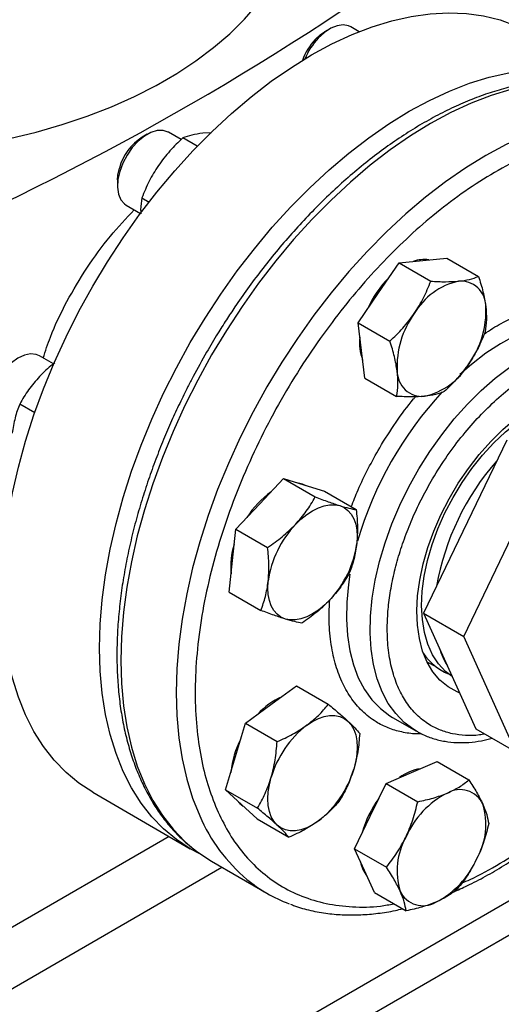
# Model space of a CAD drawing. Extents: x 0.4 to 10.6, y 0.4 to 8.1.
# Drawn here: x 3.4 to 3.5, y 5 to 5.2 of the extents above; entities that cross this region are included whole.
import ezdxf

# ---------------------------------------------------------------- set-up
doc = ezdxf.new("R2010")
doc.units = 0
doc.linetypes.add('SLD-SOLID', pattern=[0])
doc.layers.get('0').update_dxf_attribs({"linetype": 'CONTINUOUS'})

msp = doc.modelspace()

# ---------------------------------------------------------------- linework, layer by layer
at = {"color": 7, "linetype": 'SLD-SOLID'}
for p, q in [((3.442633313149155, 5.233451070955308), (3.441358371168027, 5.232714823332981)), ((3.449924635204765, 5.23276543396604), (3.447842420347655, 5.233967471016971)), ((3.405905880884667, 5.206105943528984), (3.402742745335318, 5.207931982813284)), ((3.397533638136821, 5.207415582751622), (3.396258696155693, 5.206679335129295)), ((3.409897439616809, 5.204457390228074), (3.40632000068431, 5.206522601764522)), ((3.41339301686503, 5.207768852790442), (3.41122650083143, 5.207675535241234)), ((3.390169139632152, 5.196130770876055), (3.390169139632151, 5.1946585149144)), ((3.396198589905925, 5.191711247083536), (3.397989329636891, 5.190677475041277)), ((3.392326925203693, 5.189889298180353), (3.395846558044988, 5.18785745739002)), ((3.459780870717749, 5.175660298416846), (3.46567418696372, 5.176243555085604)), ((3.46567418696372, 5.176243555085604), (3.471567503209685, 5.176826811754367)), ((3.471567503209685, 5.176826811754367), (3.479419521875644, 5.172293937863433)), ((3.454720165328561, 5.168254621076338), (3.459780870717749, 5.175660298416846)), ((3.459780870717749, 5.175660298416846), (3.467632889383703, 5.171127424525899)), ((3.449659459939366, 5.160848943735842), (3.454720165328561, 5.168254621076338)), ((3.449659459939366, 5.160848943735842), (3.457511478605338, 5.156316069844903)), ((3.450492070796167, 5.154026523064102), (3.449659459939366, 5.160848943735842)), ((3.374320205018184, 5.150694500313624), (3.370852459304792, 5.152696387302601)), ((3.451324681652949, 5.147204102392371), (3.450492070796167, 5.154026523064102)), ((3.451324681652949, 5.147204102392371), (3.459176700318907, 5.142671228501434)), ((3.369692190356808, 5.138620847972935), (3.365973525589005, 5.140767587448733)), ((3.486415610766883, 5.131864579225168), (3.46587081025084, 5.089086107841517)), ((3.475770305187452, 5.083371251058757), (3.496315105703494, 5.126149722442409)), ((3.425327711868407, 5.116126305536754), (3.431221028114375, 5.122347326972454)), ((3.431221028114375, 5.122347326972454), (3.439073046780336, 5.11781445308151)), ((3.431221028114375, 5.122347326972454), (3.436281733503531, 5.120784615703282)), ((3.436281733503531, 5.120784615703282), (3.441342438892738, 5.119221904434095)), ((3.441342438892738, 5.119221904434095), (3.449194457558672, 5.114689030543168)), ((3.419434395622432, 5.109905284101061), (3.425327711868407, 5.116126305536754)), ((3.418601784765641, 5.10212155139617), (3.419434395622432, 5.109905284101061)), ((3.419434395622432, 5.109905284101061), (3.427286414288395, 5.105372410210109)), ((3.417769173908839, 5.094337818691286), (3.418601784765641, 5.10212155139617)), ((3.417769173908839, 5.094337818691286), (3.425621192574816, 5.089804944800354)), ((3.46587081025084, 5.089086107841517), (3.475770305187452, 5.083371251058757)), ((3.46587081025084, 5.089086107841517), (3.478785811767207, 5.0605367608076)), ((3.488685306703819, 5.054821904024841), (3.475770305187452, 5.083371251058757)), ((3.428113682093884, 5.06651720070347), (3.434437989433672, 5.071129613904251)), ((3.434437989433672, 5.071129613904251), (3.442290008099613, 5.066596740013328)), ((3.421789374754142, 5.06190478750268), (3.428113682093884, 5.06651720070347)), ((3.419348283237708, 5.05369019128526), (3.421789374754142, 5.06190478750268)), ((3.421789374754142, 5.06190478750268), (3.42964139342011, 5.057371913611735)), ((3.458167873790515, 5.063378721081378), (3.464060430300419, 5.05997702061544)), ((3.4642129319145, 5.059889951366518), (3.464060430300422, 5.059977020615439)), ((3.478785811767207, 5.0605367608076), (3.488685306703819, 5.054821904024841)), ((3.416907191721265, 5.04547559506785), (3.419348283237708, 5.05369019128526)), ((3.462888216738238, 5.049766386996772), (3.469212524078006, 5.052455863625386)), ((3.469212524078006, 5.052455863625386), (3.477064542743982, 5.047922989734452)), ((3.456563909398468, 5.047076910368166), (3.462888216738238, 5.049766386996772)), ((3.416907191721265, 5.04547559506785), (3.424759210387241, 5.040942721176903)), ((3.4207904075446, 5.041873412051213), (3.416907191721265, 5.04547559506785)), ((3.452680693575118, 5.038991261795171), (3.456563909398468, 5.047076910368166)), ((3.456563909398468, 5.047076910368166), (3.464415928064416, 5.042544036477251)), ((3.384040128605366, 5.044857607486169), (3.408167131637978, 5.030929385105992)), ((3.424673623367922, 5.038271229034576), (3.4207904075446, 5.041873412051213)), ((3.424673623367922, 5.038271229034576), (3.432525642033902, 5.033738355143654)), ((3.448797477751807, 5.030905613222169), (3.452680693575118, 5.038991261795171)), ((3.448797477751807, 5.030905613222169), (3.456649496417783, 5.026372739331229)), ((3.451238569268244, 5.025509441277772), (3.448797477751807, 5.030905613222169)), ((3.413437626763985, 5.02781102733314), (3.427108357867004, 5.019919082252142)), ((3.453679660784669, 5.020113269333385), (3.451238569268244, 5.025509441277772)), ((3.453679660784669, 5.020113269333385), (3.461531679450654, 5.015580395442456))]:
    msp.add_line(p, q, dxfattribs=at)
at = {"color": 8, "linetype": 'SLD-SOLID'}
for p, q in [((3.364656726034494, 4.947506008007756), (3.520679435250175, 5.037576000844266)), ((3.402980835741434, 5.033923369998306), (3.28254004447505, 4.964394381166363)), ((3.52853107154339, 5.033536743635359), (3.372113023882172, 4.943238526772126)), ((3.295145120028896, 4.956563144382807), (3.41600053631361, 5.026331491142956))]:
    msp.add_line(p, q, dxfattribs=at)
at = {"color": 7, "linetype": 'SLD-SOLID', "flags": 128}
for points in [[(3.332682394818104, 5.202241434229127), (3.335643245258284, 5.20241106342546), (3.342748724253156, 5.203006930320951), (3.349773472050548, 5.203864382945321), (3.356688622454958, 5.204979897841812), (3.363465759630077, 5.206348891120441), (3.370077034865563, 5.207965737294173), (3.376495281013358, 5.209823792395271), (3.382694124123332, 5.211915421276772), (3.388648091819498, 5.21423202898695), (3.394332717971471, 5.216764096087811), (3.399724643231043, 5.219501217772513), (3.404801711020758, 5.222432146620941), (3.409543058580042, 5.225544838817776), (3.413929202694757, 5.22882650364311), (3.417942119757912, 5.232263656032261), (3.421565319832524, 5.235842171988795), (3.424783914412314, 5.239547346623057), (3.427584677601767, 5.243363954577719), (3.429956100464176, 5.247276312592033), (3.43188843831433, 5.251268343947722), (3.433373750761519, 5.255323644531657), (3.434405934338297, 5.259425550243878), (3.434980747580946, 5.26355720547396), (3.435110216340412, 5.266665259405914)], [(3.361612751011334, 5.094427419210211), (3.361776665074988, 5.100304009023737), (3.362267705360765, 5.10634468552706), (3.363083769158777, 5.112523581616015), (3.364221361958554, 5.118814238308946), (3.365675612413083, 5.125189718048135), (3.367440293198656, 5.131622720050557), (3.369507847681231, 5.138085697214025), (3.371869422275096, 5.144550974078111), (3.374514904355286, 5.150990865334716), (3.377432965561391, 5.157377794380809), (3.380611110307337, 5.163684411405676), (3.384035729289405, 5.169883710507005), (3.387692157763357, 5.175949145334312), (3.39156473834112, 5.181854742764484), (3.395636888038135, 5.187575214122681), (3.399891169284227, 5.193086063472323), (3.404309364593975, 5.198363692510457), (3.408872554576766, 5.203385501619302), (3.413561198952542, 5.208129986641294), (3.418355220226271, 5.212576830963182), (3.423234089662867, 5.216706992514887), (3.428176915194387, 5.220502785310571), (3.433162530883066, 5.223947955182742), (3.438169587557121, 5.227027749385095), (3.443176644231176, 5.229728979766038), (3.448162259919855, 5.232040079242378), (3.453105085451375, 5.233951151331351), (3.457983954887971, 5.23545401252888), (3.462777976161701, 5.236542227352595), (3.467466620537476, 5.23721113589955), (3.472029810520268, 5.237457873800659), (3.476448005830015, 5.237281384486348), (3.480702287076108, 5.236682423710956), (3.484774436773122, 5.235663556316477), (3.488647017350886, 5.234229145249514), (3.492299046508876, 5.232387872962302)], [(3.439028609848477, 5.230834515076843), (3.440389095179929, 5.232065452896038), (3.441358371168027, 5.232714823332981)], [(3.447842420347653, 5.233967471016965), (3.447326506609515, 5.234211399463174), (3.445996227895654, 5.234454896172635), (3.444508759002452, 5.234253773483334), (3.442933652322152, 5.233617435668693), (3.441344558092521, 5.232575637177683), (3.439815780593583, 5.231177091349871)], [(3.385739754043946, 5.080499196830034), (3.3859036681076, 5.086375786643559), (3.386394708393378, 5.092416463146883), (3.387210772191389, 5.098595359235838), (3.388348364991167, 5.104886015928769), (3.389802615445695, 5.111261495667957), (3.391567296231268, 5.11769449767038), (3.393634850713843, 5.124157474833848), (3.395996425307709, 5.130622751697934), (3.398641907387898, 5.137062642954539), (3.401559968594003, 5.143449572000632), (3.404738113339949, 5.149756189025498), (3.408162732322017, 5.155955488126827), (3.411819160795968, 5.162020922954134), (3.415691741373733, 5.167926520384307), (3.419763891070747, 5.173646991742503), (3.42401817231684, 5.179157841092146), (3.428436367626587, 5.184435470130279), (3.432999557609378, 5.189457279239125), (3.437688201985154, 5.194201764261117), (3.442482223258883, 5.198648608583005), (3.447361092695479, 5.202778770134709), (3.452303918226999, 5.206574562930393), (3.457289533915678, 5.210019732802564), (3.462296590589734, 5.213099527004918), (3.467303647263789, 5.21580075738586), (3.472289262952468, 5.2181118568622), (3.477232088483987, 5.220022928951174), (3.482110957920584, 5.221525790148704), (3.486904979194313, 5.222614004972416), (3.491593623570088, 5.223282913519373), (3.49615681355288, 5.223529651420482), (3.500575008862627, 5.223353162106171), (3.50482929010872, 5.222754201330778), (3.508901439805734, 5.221735333936299), (3.512774020383498, 5.220300922869336), (3.51643044885745, 5.218457110498294), (3.518693070912583, 5.217036423396596)], [(3.402742745335322, 5.207931982813277), (3.402672165392145, 5.20797163820179), (3.40141736147055, 5.208380041523452), (3.399981014938911, 5.208345666177593), (3.398430287764666, 5.207870119517177), (3.39683769022697, 5.206975637575516), (3.395277690416643, 5.205704045334056), (3.393823232190999, 5.204114801032731), (3.392542324400156, 5.202282215968757), (3.391494860868786, 5.200291979782952), (3.390729819827445, 5.198237153707375)], [(3.390169139632152, 5.196130770876055), (3.390246921311387, 5.197296100501929), (3.390632754872036, 5.199089875721194)], [(3.390729819827445, 5.198237153707375), (3.390282973744944, 5.196213819125545), (3.390175216647466, 5.194316584913734), (3.390411587137126, 5.192634163635063), (3.390981032792534, 5.191245223438642), (3.391856926967738, 5.190214709624364), (3.392326925203692, 5.18988929818035)], [(3.370852459304799, 5.152696387302599), (3.370022268591327, 5.153042604049346), (3.36864652089112, 5.153175202842427), (3.367130404332912, 5.152863584812815), (3.36554481084192, 5.152122320873236), (3.363963881007525, 5.150986071701648), (3.362461537351703, 5.149507967046465), (3.361108027794068, 5.147757121438569), (3.359966640937215, 5.145815402472659), (3.359090746762011, 5.143773602769516), (3.358521301106603, 5.141727194613961), (3.358284930616943, 5.139771865776927), (3.358392687714421, 5.137999045261644), (3.358839533796923, 5.13649162818506)], [(3.482442823924536, 5.131552983355914), (3.485411842596429, 5.13447763841753), (3.48847548143245, 5.137085629193584), (3.491599028180419, 5.139347406106482), (3.494747091807576, 5.141237342320043), (3.497884003495122, 5.142734024101784), (3.500974220780191, 5.143820493449077), (3.503982730266155, 5.144484440230084), (3.506875444338399, 5.144718341662477), (3.509619587390614, 5.144519547549566), (3.512184067185515, 5.143890310308085), (3.513481848945364, 5.143374774902663)], [(3.465526032171434, 5.094528186602474), (3.466018308690449, 5.09828157071566), (3.466838089804629, 5.102140427943228), (3.467975424481753, 5.106057916985782), (3.469416507019516, 5.10998648483312), (3.471143844628051, 5.113878443993352), (3.473136469768705, 5.117686551354461), (3.475370194671549, 5.12136458165168), (3.47781790494215, 5.124867888579596), (3.480449888693577, 5.128153946737807), (3.483234197208467, 5.131182867831686), (3.486137032753176, 5.133917884862237), (3.489123158836474, 5.136325798427663), (3.492156327932824, 5.138377379719126), (3.495199721478237, 5.140047725318892), (3.498216396797761, 5.14131655949409), (3.501169735539513, 5.142168480316642), (3.504023888171868, 5.142593146621806), (3.506744209148206, 5.142585403535904), (3.50929767745692, 5.142145345049508), (3.510058815872828, 5.141919094943903)], [(3.474789986423716, 5.069369760499723), (3.474135920219753, 5.069642559903272), (3.471894689526871, 5.070902590509458), (3.469901233743575, 5.07256628752618), (3.468178139520434, 5.07461480060146), (3.466744930203511, 5.07702491926361), (3.465617844627048, 5.079769335905152), (3.464809653120986, 5.082816955188928), (3.464329512818025, 5.086133246370683), (3.464182863899654, 5.089680634546204), (3.464371367956714, 5.093418926390001), (3.464892889162917, 5.097305765561735), (3.465741518474608, 5.10129711262049), (3.466907640582589, 5.10534774400923), (3.468378042857419, 5.109411764455769), (3.470136065053782, 5.113443126984548), (3.472161788077721, 5.117396154647262), (3.474432259677938, 5.121226058060947), (3.476921754503969, 5.124889442889573), (3.479602065584682, 5.128344801519218), (3.482442823924536, 5.131552983355914)], [(3.436842629444917, 5.120611414866438), (3.43591344872168, 5.120997221982412), (3.434901555694881, 5.121210805186607)], [(3.434166546633221, 5.111023754837849), (3.435535067698547, 5.11235023077725), (3.436952516858718, 5.113494090097839), (3.438394641165613, 5.114435761049504), (3.439836765472507, 5.115159131381181), (3.441254214632678, 5.115651824025937), (3.442622735698004, 5.115905408876023), (3.443918912893631, 5.115915547024346), (3.44512056826836, 5.115682065004381)], [(3.44512056826836, 5.115682065004381), (3.446207141165597, 5.115208957758215), (3.447160040021799, 5.114504320282003), (3.447962960473345, 5.113580209118328), (3.448602164328695, 5.11245243606541), (3.449066714632666, 5.111140297632863), (3.449348662800757, 5.109666244873061), (3.449443184621642, 5.108055499237411), (3.449348662800781, 5.106335621030309)], [(3.431668714062862, 5.087672556723211), (3.430582141165626, 5.088145663969377), (3.429629242309423, 5.088850301445588), (3.428826321857878, 5.089774412609263), (3.428187118002528, 5.09090218566218), (3.427722567698558, 5.092214324094726), (3.427440619530467, 5.093688376854525), (3.427346097709581, 5.095299122490174), (3.427440619530459, 5.097019000697265)], [(3.384040128605366, 5.044857607486169), (3.384035729289404, 5.044860147570001), (3.380611110307336, 5.047105465757484), (3.37743296556139, 5.049742674964223), (3.374514904355285, 5.05276048225552), (3.371869422275096, 5.056145964917254), (3.369507847681231, 5.059884625792916), (3.367440293198656, 5.063960455362668), (3.365675612413083, 5.068356000298561), (3.364221361958554, 5.073052438202361), (3.363083769158777, 5.078029658205955), (3.362267705360765, 5.083266347089171), (3.361776665074988, 5.088740080546258), (3.361612751011334, 5.094427419210211)], [(3.472948520086979, 5.073440426804503), (3.471243311904378, 5.074739612894184), (3.469501312034724, 5.076617026161339), (3.468044537817837, 5.078862890766197), (3.466890672519312, 5.081449944954784), (3.466053722500806, 5.084346785393767), (3.465543847201781, 5.08751824836438), (3.46536723581767, 5.090925836602338), (3.465526032171434, 5.094528186602474)], [(3.442622735698003, 5.09233086688973), (3.441254214632677, 5.091004390950331), (3.439836765472507, 5.089860531629741), (3.438394641165612, 5.088918860678078), (3.436952516858718, 5.088195490346401), (3.435535067698547, 5.087702797701644), (3.434166546633221, 5.087449212851559), (3.432870369437594, 5.087439074703235), (3.431668714062862, 5.087672556723211)], [(3.410533310666952, 5.029677922632931), (3.408162732322016, 5.030931925189823), (3.404738113339949, 5.033177243377307), (3.401559968594002, 5.035814452584045), (3.398641907387897, 5.038832259875343), (3.395996425307708, 5.042217742537076), (3.393634850713843, 5.045956403412738), (3.391567296231268, 5.050032232982492), (3.389802615445695, 5.054427777918383), (3.388348364991166, 5.059124215822184), (3.387210772191389, 5.064101435825778), (3.386394708393378, 5.069338124708993), (3.3859036681076, 5.074811858166081), (3.385739754043946, 5.080499196830034)], [(3.468791894104298, 5.075971359134544), (3.466937794686342, 5.076897047738428), (3.466751656656184, 5.077011390245117)], [(3.436952516858717, 5.061414650004572), (3.438394641165612, 5.062356320956237), (3.439836765472507, 5.063079691287912), (3.441254214632679, 5.063572383932669), (3.442622735698006, 5.063825968782755), (3.443918912893634, 5.063836106931077), (3.445120568268379, 5.063602624911105), (3.446207141165616, 5.063129517664938), (3.447160040021842, 5.062424880188718)], [(3.447160040021842, 5.062424880188718), (3.447962960473386, 5.061500769025042), (3.448602164328736, 5.060372995972124), (3.449066714632705, 5.059060857539578), (3.449348662800794, 5.057586804779778), (3.449443184621677, 5.055976059144127), (3.449348662800792, 5.054256180937037), (3.4490667146327, 5.05245659775147), (3.448602164328722, 5.050608100954674)], [(3.429629242309429, 5.036770861352315), (3.428826321857884, 5.037694972515991), (3.428187118002534, 5.038822745568908), (3.427722567698565, 5.040134884001453), (3.427440619530474, 5.041608936761254), (3.42734609770959, 5.043219682396904), (3.427440619530474, 5.044939560603994), (3.427722567698563, 5.046739143789561), (3.428187118002532, 5.048587640586358)], [(3.419730908180219, 5.042856234224925), (3.420422122762717, 5.042086018330343), (3.421221263272796, 5.041473737848864)], [(3.439836765472529, 5.037781091536476), (3.438394641165636, 5.036839420584812), (3.436952516858742, 5.036116050253135), (3.435535067698571, 5.035623357608379), (3.434166546633245, 5.035369772758292), (3.432870369437617, 5.03535963460997), (3.431668714062873, 5.03559311662994), (3.430582141165636, 5.036066223876106), (3.429629242309429, 5.036770861352315)], [(3.408638109194609, 5.031122982754483), (3.410006530273034, 5.030060247942811), (3.41343322478177, 5.027813568956417), (3.413437626763986, 5.02781102733314)]]:
    msp.add_lwpolyline(points, dxfattribs=at)
at = {"color": 8, "linetype": 'SLD-SOLID', "flags": 128}
for points in [[(3.5162132143124, 5.21806040064175), (3.514232986027964, 5.218732616133131), (3.510158368361422, 5.219752101023005), (3.505901508763043, 5.22035142480493), (3.501480635759152, 5.220528021082462), (3.496914680206658, 5.220281133643231), (3.492223194228214, 5.219611819697151), (3.487426267487029, 5.218522945349299), (3.482544441159846, 5.217019173326796), (3.477598619976472, 5.215106943012307), (3.472609982702509, 5.212794442869608), (3.467599891448633, 5.210091575379335), (3.462589800194757, 5.207009914635028), (3.457601162920793, 5.203562656781105), (3.452655341737419, 5.199764563504925), (3.447773515410237, 5.195631898824992), (3.442976588669052, 5.191182359445923), (3.438285102690607, 5.186434998978447), (3.433719147138113, 5.18141014634891), (3.429298274134222, 5.176129318747705), (3.425041414535844, 5.170615129489344), (3.420966796869301, 5.164891191178788), (3.417091869272991, 5.158982014598638), (3.41343322478177, 5.152912903750202), (3.410006530273033, 5.146709847497879), (3.406826459378745, 5.140399408280853), (3.403906629650686, 5.134008608368648), (3.401259544248014, 5.127564814147622), (3.39889653839681, 5.121095618933897), (3.396827730850906, 5.114628724814549), (3.39506198056182, 5.108191824023012), (3.393606848743374, 5.101812480356686), (3.39246856649341, 5.095518011144524), (3.391652008111277, 5.089335370270038), (3.391160670225324, 5.083291032750629), (3.390996656819813, 5.077410881367499), (3.391160670225324, 5.071720095831607), (3.391652008111277, 5.066243044960283), (3.392468566493411, 5.06100318232621), (3.393606848743374, 5.056022945825626), (3.395061980561821, 5.051323661595807), (3.396827730850907, 5.04692545269327), (3.398896538396812, 5.042847152923764), (3.401259544248015, 5.039106226193012), (3.403906629650688, 5.035718691723593), (3.406826459378746, 5.032699055458169), (3.408638109194609, 5.031122982754483)], [(3.529835453896436, 5.210186405048267), (3.527903717130993, 5.210840671052142), (3.52382909946445, 5.211860155942015), (3.519572239866071, 5.21245947972394), (3.51515136686218, 5.212636076001472), (3.510585411309684, 5.21238918856224), (3.505893925331239, 5.211719874616163), (3.501096998590054, 5.210631000268308), (3.496215172262871, 5.209127228245806), (3.491269351079496, 5.207214997931317), (3.486280713805531, 5.204902497788619), (3.481270622551656, 5.202199630298344), (3.476260531297779, 5.199117969554038), (3.471271894023815, 5.195670711700114), (3.46632607284044, 5.191872618423933), (3.461444246513258, 5.187739953744), (3.456647319772072, 5.18329041436493), (3.451955833793627, 5.178543053897452), (3.447389878241132, 5.173518201267917), (3.442969005237241, 5.16823737366671), (3.438712145638861, 5.162723184408349), (3.434637527972319, 5.156999246097792), (3.430762600376008, 5.15109006951764), (3.427103955884786, 5.145020958669203), (3.423677261376049, 5.138817902416879), (3.420497190481761, 5.132507463199854), (3.417577360753702, 5.126116663287649), (3.41493027535103, 5.119672869066622), (3.412567269499825, 5.113203673852897), (3.41049846195392, 5.106736779733548), (3.408732711664834, 5.100299878942009), (3.407277579846388, 5.093920535275681), (3.406139297596425, 5.087626066063518), (3.40532273921429, 5.081443425189033), (3.404831401328338, 5.075399087669623), (3.404667387922827, 5.069518936286491), (3.404831401328338, 5.063828150750599), (3.405322739214291, 5.058351099879275), (3.406139297596425, 5.053111237245202), (3.407277579846389, 5.048131000744617), (3.408732711664835, 5.043431716514796), (3.410498461953921, 5.039033507612261)], [(3.51281918120624, 5.159216974418463), (3.511356100409314, 5.159919782536766), (3.508531673104572, 5.160872708385927), (3.505512871771497, 5.161401466675759), (3.502325451758664, 5.161501546226964), (3.49899660700977, 5.161172093196098), (3.495554738054494, 5.160415918360262), (3.492029209705194, 5.159239473136533), (3.488450100526681, 5.157652794540759), (3.484847946216506, 5.155669419555269), (3.481253479085161, 5.153306269636124), (3.477697365858836, 5.150583506345208), (3.47482870564224, 5.148096354689534)], [(3.464060430300422, 5.059977020615439), (3.463428430840454, 5.060358980357639), (3.461063178728138, 5.062132301757874), (3.458958810259076, 5.06429485182427), (3.457133279163064, 5.066828180442158), (3.455602160227752, 5.069710674144994), (3.454378516420037, 5.072917740512844), (3.453472787437442, 5.076422017986237), (3.452892700640295, 5.080193609305346), (3.452643205124617, 5.084200336582859), (3.452726429498179, 5.088408015834378), (3.453141663719968, 5.092780748624115), (3.453885365158013, 5.09728122833769), (3.454951188813865, 5.10187105846901), (3.456330041455892, 5.106511080205725), (3.458010159199522, 5.111161706518401), (3.459977207872558, 5.115783259903105), (3.462214405309285, 5.120336310895871), (3.464702664529984, 5.12478201447099), (3.467420756584323, 5.12908244145307), (3.470345491669264, 5.133200902115388), (3.473451916976296, 5.137102259203699), (3.476713529579993, 5.140753227714908), (3.480102502551634, 5.144122658872972), (3.483589922368742, 5.14718180587928), (3.487146035595067, 5.149904569170196), (3.490740502726414, 5.152267719089342), (3.49434265703659, 5.154251094074831), (3.497921766215104, 5.155837772670607), (3.501447294564404, 5.157014217894336), (3.504889163519681, 5.157770392730172), (3.508218008268576, 5.158099845761037), (3.511405428281409, 5.157999766209832), (3.514424229614485, 5.157471007920001), (3.517248656919228, 5.156518082070839), (3.51922261371777, 5.155531078431897)], [(3.447639044223364, 5.098769375906262), (3.44724910721007, 5.096182449090056), (3.446833872988281, 5.091809716300321), (3.446750648614719, 5.087602037048803), (3.447000144130397, 5.083595309771289), (3.447580230927543, 5.079823718452182), (3.448485959910138, 5.076319440978789), (3.449709603717853, 5.07311237461094), (3.451240722653166, 5.070229880908105), (3.453066253749177, 5.067696552290219), (3.455170622218239, 5.065534002223822), (3.457535874330555, 5.063760680823588), (3.458167873790522, 5.063378721081389)]]:
    msp.add_lwpolyline(points, dxfattribs=at)
at = {"color": 7, "linetype": 'SLD-SOLID'}
for centre, radius, start, end in [((3.059306517605658, 5.8196682454057), 0.698272493883494, 293.632176206545, 306.3624472607563), ((3.449612691195445, 5.220912440617954), 0.01450759592513479, 136.8490560674344, 160.7864139563281), ((3.452673177771532, 5.219141219759053), 0.01761178205469787, 136.8901845363647, 157.0144307466243), ((3.403216592851766, 5.195641622364453), 0.01304773656663772, 122.2263007366487, 164.6758365358313), ((3.465966823720084, 5.168751031995883), 0.00773206385304365, 81.12662245166433, 110.1775980467831), ((3.475864806951086, 5.153689484510342), 0.02610099789799506, 135.2929795457337, 156.0131463450826), ((3.478190556889794, 5.154594287658148), 0.01695046015179377, 102.5304146599471, 149.6772616637347), ((3.47503687595471, 5.164960813247704), 0.006202353244126452, 359.4552153044529, 94.84500566678317), ((3.459220233527649, 5.163702764554308), 0.02205134024196703, 323.7826892826373, 3.117084275200114), ((3.481349620864405, 5.15012304819468), 0.02205134024175377, 143.7826892823884, 183.1170842753074), ((3.461944408385586, 5.155872624635567), 0.01193244250315046, 173.2312453301834, 200.6847375682706), ((3.462379297502551, 5.159231525090735), 0.01695046015171146, 282.5304146597563, 329.677261663792), ((3.465532978437561, 5.14886499950125), 0.006202353244128714, 179.4552153044113, 274.8450056667819), ((3.531616206473636, 5.084746166660203), 0.06351942950732006, 138.6275396984506, 170.0242176736696), ((3.441396648030995, 5.10053496731954), 0.02280345682715654, 125.5976625539368, 147.501400216364), ((3.452440184072685, 5.093630177782527), 0.02522820540681414, 136.4134413701485, 172.2803089141725), ((3.435623192129051, 5.100692049661493), 0.01746750916973435, 161.7547196357115, 186.0340755297718), ((3.424349098258666, 5.109724443945023), 0.02522820540670161, 316.4134413699979, 352.2803089141934), ((3.47716807367097, 5.086787553578727), 0.01367374769145557, 214.0942750083943, 247.55593676378), ((3.488121941113069, 5.086184561935461), 0.01923064923472751, 197.1007134272508, 211.5808690803051), ((3.437859804310643, 5.052493512801846), 0.01746394126616828, 113.963252883064, 138.2444234405465), ((3.452386256580161, 5.04145948586483), 0.02522714604614101, 127.7191134876177, 163.5870124032893), ((3.440887889114421, 5.04756863319639), 0.02280631668011662, 152.4985727760381, 174.4012007815531), ((3.424403025751252, 5.057736255676129), 0.02522714604596817, 307.719113487444, 343.587012403349), ((3.467013652990572, 5.038927885083582), 0.01192930311165709, 99.31041516282662, 126.7658280345558), ((3.474878207353798, 5.03932224119982), 0.006201807912791267, 25.1417988492957, 120.5375394016423), ((3.475867715606061, 5.027961429844756), 0.02610209397072937, 143.9869736604868, 164.7067766237951), ((3.481695958775866, 5.02499758889461), 0.02204859177226803, 116.8806505938855, 156.2184121762237), ((3.464320137195998, 5.036869021207048), 0.01695383956206373, 330.3242202143538, 17.46457495110652), ((3.476249717196457, 5.025495010353954), 0.016953839562174, 150.324220214552, 197.4645749510215), ((3.458873895616325, 5.037366442666491), 0.02204859177243548, 296.8806505941492, 336.2184121761409), ((3.457875789062971, 5.029002253664864), 0.007734068827295879, 189.8149470439637, 218.8666354636009), ((3.445273806053494, 5.051385912408096), 0.03633308669701535, 230.4911747859561, 249.5431954100826), ((3.465691647038555, 5.023041790361201), 0.006201807912813368, 205.1417988494998, 300.5375394015554)]:
    msp.add_arc(centre, radius, start, end, dxfattribs=at)
at = {"color": 8, "linetype": 'SLD-SOLID'}
for centre, radius, start, end in [((3.538266018140156, 5.080851805400967), 0.09250137114363555, 137.1141575722691, 163.6207623800862), ((3.449597315747013, 5.055934530696349), 0.04259536300141709, 203.3770856546733, 229.896776590129)]:
    msp.add_arc(centre, radius, start, end, dxfattribs=at)
at = {"color": 7, "linetype": 'SLD-SOLID'}
for points, knots in [([(3.515859506313967, 5.218184315444342), (3.515563363400288, 5.21830651760011), (3.513989735236598, 5.218955868792039), (3.510926439928762, 5.219750936320801), (3.506817971022093, 5.220508668113812), (3.502664750076551, 5.220840833816832), (3.498541255125501, 5.220825728985819), (3.494313861416368, 5.220465101498231), (3.490000007746722, 5.21976330795586), (3.485615585436382, 5.218723087416439), (3.481176825128197, 5.217349641392577), (3.476699616438017, 5.215649311590474), (3.472199624887823, 5.213629724362332), (3.467692409839886, 5.211299662488087), (3.463193314576421, 5.208668972842755), (3.458717563087305, 5.20574855583547), (3.454280252963293, 5.202550336732219), (3.44989668439127, 5.19908754862094), (3.445582534544501, 5.19537503213182), (3.441354190325142, 5.191429800967606), (3.437229426921475, 5.187272164616229), (3.433228918066952, 5.182928196586253), (3.429380157851794, 5.178435896719718), (3.42572937795814, 5.173864060271985), (3.422337949767287, 5.169316780234718), (3.419477629402656, 5.165224614593257), (3.417033536293315, 5.1615282629585), (3.414682414038122, 5.157815461878071), (3.413103451244623, 5.155130762740044), (3.412208795717239, 5.153609586349384)], [0, 0, 0, 0, 0.009872111193562716, 0.05245788938950619, 0.09593697942525957, 0.1352958319125408, 0.174791858675634, 0.2144039837617488, 0.2541073972287053, 0.2938748798624262, 0.3336805489223474, 0.3735018567328621, 0.4133201452683959, 0.4531200082877747, 0.4928853236266058, 0.5326063371837549, 0.572272460622251, 0.6118708048430433, 0.6513836917744884, 0.6907846293646258, 0.7300309917493432, 0.7690491299919603, 0.8077002246434947, 0.8456892525185464, 0.8822637515439898, 0.9165919226746446, 0.9409668554044619, 0.9665512516642225, 1, 1, 1, 1]), ([(3.552222200811884, 5.18478920351246), (3.551300708977454, 5.186646618123399), (3.549457691903485, 5.190361514678635), (3.545932939018871, 5.195191149423403), (3.541812232474103, 5.199447638348813), (3.536999394942835, 5.202994012464097), (3.531561008966364, 5.20571808594126), (3.525544229745637, 5.207526089355182), (3.519023532589101, 5.208353768566302), (3.512091172030166, 5.208163906428749), (3.504854961444747, 5.206951506667707), (3.497432248836645, 5.204743909463742), (3.489943806025333, 5.201599119096382), (3.482507487610034, 5.197601526028052), (3.475232459395992, 5.192856368265407), (3.468251928857155, 5.187510063306146), (3.461569704236817, 5.181639062813616), (3.455175564335667, 5.175275804208974), (3.449017897179445, 5.168389315927123), (3.44305993276455, 5.160917281933726), (3.43731765558709, 5.152833264575174), (3.431839480217814, 5.14411606097837), (3.426762034172388, 5.134904046129817), (3.422188360933617, 5.125315991460664), (3.418211810783709, 5.115490455704053), (3.414910608247522, 5.10557949636204), (3.412342990288071, 5.095741121847201), (3.410544021588223, 5.0861311513857), (3.409523534392737, 5.076894565636897), (3.409268520252394, 5.068160503274521), (3.40973822922831, 5.060029496124675), (3.410887517481739, 5.052636456940607), (3.412598445958063, 5.045892147080563), (3.414221531846634, 5.041945086740565), (3.41503308949935, 5.039971520802241)], [0, 0, 0, 0, 0.02912374416192744, 0.05824854409217203, 0.0887342931044715, 0.1199938771889359, 0.1519013647111144, 0.1843126601871576, 0.217068748651262, 0.2499999955569056, 0.2829312424625487, 0.3156873309266522, 0.3480986264026941, 0.3800061139248708, 0.4112656980093331, 0.4417514470216305, 0.470874664080199, 0.4999999955442656, 0.5291232126152879, 0.55824854409165, 0.5887342931039474, 0.6199938771884098, 0.6519013647105866, 0.6843126601866281, 0.7170687486507312, 0.7499999955563748, 0.7829312424620185, 0.8156873309261227, 0.8480986264021656, 0.880006113924344, 0.9112656980088084, 0.9417514470211081, 0.9708751956612252, 1, 1, 1, 1]), ([(3.40632000068431, 5.206522601764522), (3.40522230674012, 5.205479110744333), (3.403006792962763, 5.203372996609319), (3.401189420167501, 5.20092281888887), (3.400272479196262, 5.199686601231956)], [0, 0, 0, 0, 0.4954579634789066, 1, 1, 1, 1]), ([(3.41122650083143, 5.207675535241234), (3.410288733002942, 5.207549097501577), (3.408392378132588, 5.20729341500095), (3.407015830662241, 5.206781413187962), (3.40632000068431, 5.206522601764522)], [0, 0, 0, 0, 0.4945107285287144, 1, 1, 1, 1]), ([(3.400272479196263, 5.199686601231956), (3.399474225037834, 5.198416987254819), (3.397859994825263, 5.195849572831031), (3.396756430056773, 5.193100748361863), (3.396198589905925, 5.191711247083536)], [0, 0, 0, 0, 0.4945107285268097, 0.9999999999999999, 0.9999999999999999, 0.9999999999999999, 0.9999999999999999]), ([(3.396198589905925, 5.191711247083536), (3.396037658364146, 5.190777299381939), (3.395826253749548, 5.189550437004763), (3.395916402311562, 5.188103839886795), (3.395937925375018, 5.187758463312057)], [0, 0, 0, 0, 0.7612489542198128, 1, 1, 1, 1]), ([(3.371789810446514, 5.152155266006576), (3.372346793012368, 5.153879635318289), (3.373858657269452, 5.158560234834695), (3.377506668090504, 5.166080963000452), (3.382507345108208, 5.174477431229948), (3.388129130459274, 5.182181419206105), (3.392290919725009, 5.186636362149837), (3.394277730314835, 5.188763122361017)], [0, 0, 0, 0, 0.1303690168078108, 0.353871501238798, 0.571509029693257, 0.7954412530062979, 1, 1, 1, 1]), ([(3.47451302172853, 5.171141004386708), (3.475450789557009, 5.171267442126362), (3.477347144427346, 5.171523124626983), (3.478723691897706, 5.172035126439986), (3.479419521875644, 5.172293937863433)], [0, 0, 0, 0, 0.4945107285285454, 0.9999999999999999, 0.9999999999999999, 0.9999999999999999, 0.9999999999999999]), ([(3.479419521875644, 5.172293937863433), (3.479830554680031, 5.171026723216261), (3.480660156451903, 5.168469059921722), (3.481044853167132, 5.16609809290892), (3.481238948831277, 5.164901840383751)], [0, 0, 0, 0, 0.4954579634765033, 1, 1, 1, 1]), ([(3.46355900009337, 5.163152070377437), (3.464357254251798, 5.164421684354591), (3.46597148446436, 5.166989098778397), (3.467075049232855, 5.169737923247574), (3.467632889383703, 5.171127424525899)], [0, 0, 0, 0, 0.4945107285295062, 1, 1, 1, 1]), ([(3.467632889383703, 5.171127424525899), (3.468865802991387, 5.171062924435979), (3.471354235307687, 5.17093274166635), (3.473453735583626, 5.171071164332718), (3.47451302172853, 5.171141004386708)], [0, 0, 0, 0, 0.4954579634766701, 1, 1, 1, 1]), ([(3.481238948831277, 5.164901840383751), (3.481328736386451, 5.163787370421341), (3.481510304854019, 5.161533688351137), (3.48122763179026, 5.159617638940611), (3.481084743589195, 5.158649096519981)], [0, 0, 0, 0, 0.4945107285289955, 1, 1, 1, 1]), ([(3.457511478605338, 5.156316069844903), (3.458609172549529, 5.157359560865077), (3.460824686326897, 5.159465675000068), (3.462642059122138, 5.161915852720519), (3.46355900009337, 5.163152070377437)], [0, 0, 0, 0, 0.4954579634775226, 1, 1, 1, 1]), ([(3.481084743589195, 5.158649096519981), (3.480538675926805, 5.157287158425659), (3.479436528615341, 5.154538311510849), (3.477824294289184, 5.151969709872918), (3.477010854298912, 5.150673742371501)], [0, 0, 0, 0, 0.4954579634771109, 1, 1, 1, 1]), ([(3.459330905560992, 5.148923972365208), (3.459141665776051, 5.150095854877802), (3.458758984928046, 5.152465636653978), (3.457930346460573, 5.155023232555784), (3.457511478605338, 5.156316069844903)], [0, 0, 0, 0, 0.4945107285303274, 0.9999999999999999, 0.9999999999999999, 0.9999999999999999, 0.9999999999999999]), ([(3.412208795717239, 5.153609586349384), (3.411073540886943, 5.151595925387965), (3.409482446081342, 5.148773717183733), (3.407290507641951, 5.144536743254361), (3.405497434141861, 5.140906857480664), (3.403481715682094, 5.136541675731058), (3.401502267389175, 5.131929341524741), (3.399585981792669, 5.127076902283094), (3.397781098187303, 5.12205969177861), (3.396119388529969, 5.116926218501189), (3.394625359985372, 5.111717770531206), (3.393317871937092, 5.10646921532747), (3.392211645169066, 5.101210982531778), (3.391318254020065, 5.0959701814646), (3.390646811917025, 5.090771348539659), (3.390204468138166, 5.085636943180465), (3.389996782306133, 5.080587688840511), (3.390028021423674, 5.075642819416544), (3.390301404389303, 5.070820304027383), (3.39081929528319, 5.066137105084157), (3.391583363666489, 5.061609239379393), (3.392594748108605, 5.05725192222918), (3.393854195273013, 5.053079616869425), (3.395362275413953, 5.049106436285502), (3.397119112899958, 5.045345752925741), (3.399125947698189, 5.041812478970685), (3.401379847805478, 5.03851537274818), (3.403894244362048, 5.035486943161557), (3.406223363101876, 5.033083598877854), (3.407800369074772, 5.031821863622692), (3.408373359588513, 5.031363423804146)], [0, 0, 0, 0, 0.04366528971363472, 0.06119825592840768, 0.0902993757290937, 0.1204503518547354, 0.1527334921312928, 0.1863596744606245, 0.2210107072569354, 0.2564331081528446, 0.2924477382981894, 0.3289231330682911, 0.3657615321282852, 0.4028893347186282, 0.4402507218496831, 0.4778033090505758, 0.5155151443494707, 0.5533626135463993, 0.5913289719398116, 0.6294025615035376, 0.6675745664904374, 0.7058427892765369, 0.7442095595216383, 0.7826824063535129, 0.8212753241461729, 0.8600109154267673, 0.8989234180091578, 0.9380622874420128, 0.9774955058202234, 1, 1, 1, 1]), ([(3.374631219188315, 5.150921899076769), (3.374472142130537, 5.150807120833429), (3.373082467067547, 5.149804434055264), (3.371914391177631, 5.148613177920348), (3.370880025736135, 5.147558285692399)], [0, 0, 0, 0, 0.1144706860007517, 1, 1, 1, 1]), ([(3.477010854298912, 5.150673742371501), (3.476113147910694, 5.149461540944549), (3.474297805317647, 5.147010226226757), (3.47208292901798, 5.144902948248817), (3.470963332810864, 5.143837741838963)], [0, 0, 0, 0, 0.4945107285298823, 1, 1, 1, 1]), ([(3.370880025736135, 5.147558285692399), (3.369942257907649, 5.146487174643331), (3.3680459030373, 5.144321173003176), (3.366669355566942, 5.141960753954178), (3.365973525589005, 5.140767587448733)], [0, 0, 0, 0, 0.4945107285287136, 1, 1, 1, 1]), ([(3.459176700318907, 5.142671228501434), (3.459317293796305, 5.143619996074469), (3.45960105849031, 5.145534926589216), (3.459421500244173, 5.147787469684538), (3.459330905560992, 5.148923972365208)], [0, 0, 0, 0, 0.4954579634768324, 1, 1, 1, 1]), ([(3.466056832663742, 5.142684808362243), (3.465019612605493, 5.142615783172776), (3.462922145354709, 5.142476200378138), (3.460434286353137, 5.142605745056397), (3.459176700318907, 5.142671228501434)], [0, 0, 0, 0, 0.4945107285281651, 1, 1, 1, 1]), ([(3.470963332810864, 5.143837741838963), (3.470282045484966, 5.14358379485475), (3.468906979634538, 5.14307124484459), (3.467012617827684, 5.142814398260735), (3.466056832663742, 5.142684808362243)], [0, 0, 0, 0, 0.4954579634765429, 1, 1, 1, 1]), ([(3.365973525589005, 5.140767587448733), (3.365562492784609, 5.139662698575346), (3.364732891012726, 5.137432663022725), (3.364348194297505, 5.134854382471717), (3.364154098633364, 5.13355353155179)], [0, 0, 0, 0, 0.495457963478907, 1, 1, 1, 1]), ([(3.434166546633221, 5.111023754837849), (3.4351043144617, 5.112094865886912), (3.437000669332038, 5.114260867527061), (3.438377216802397, 5.116621286576063), (3.439073046780336, 5.11781445308151)], [0, 0, 0, 0, 0.4945107285285459, 1, 1, 1, 1]), ([(3.439073046780336, 5.11781445308151), (3.440170740724513, 5.11740143836427), (3.442386254501856, 5.116567836428917), (3.444203627297117, 5.115979104839481), (3.44512056826836, 5.115682065004381)], [0, 0, 0, 0, 0.4954579634765048, 1, 1, 1, 1]), ([(3.44512056826836, 5.115682065004381), (3.445918822426797, 5.115448920761166), (3.447533052639377, 5.114977456281698), (3.44863661740784, 5.11478587355574), (3.449194457558672, 5.114689030543168)], [0, 0, 0, 0, 0.4945107285289947, 1, 1, 1, 1]), ([(3.449194457558672, 5.114689030543168), (3.449335051036071, 5.113265694595648), (3.449618815730075, 5.110392926263231), (3.449439257483953, 5.107696221794741), (3.449348662800781, 5.106335621030309)], [0, 0, 0, 0, 0.4954579634771096, 1, 1, 1, 1]), ([(3.427286414288395, 5.105372410210109), (3.428519327896077, 5.106223507903317), (3.431007760212375, 5.107941307910479), (3.433107260488316, 5.109990068830774), (3.434166546633221, 5.111023754837849)], [0, 0, 0, 0, 0.4954579634766711, 1, 1, 1, 1]), ([(3.449348662800781, 5.106335621030309), (3.449159423015823, 5.105060072013138), (3.448776742167784, 5.102480655746552), (3.447948103700344, 5.100249427217181), (3.447529235845125, 5.099121565133386)], [0, 0, 0, 0, 0.4945107285298819, 0.9999999999999999, 0.9999999999999999, 0.9999999999999999, 0.9999999999999999]), ([(3.427440619530459, 5.097019000697265), (3.427530407085624, 5.098351962264636), (3.427711975553172, 5.10104747823723), (3.427429302489444, 5.103920253257841), (3.427286414288395, 5.105372410210109)], [0, 0, 0, 0, 0.4945107285295056, 0.9999999999999999, 0.9999999999999999, 0.9999999999999999, 0.9999999999999999]), ([(3.447529235845125, 5.099121565133386), (3.446847948519226, 5.097952020366042), (3.445472882668798, 5.095591487579089), (3.443578520861945, 5.093424302741307), (3.442622735698003, 5.09233086688973)], [0, 0, 0, 0, 0.4954579634765422, 1, 1, 1, 1]), ([(3.425621192574816, 5.089804944800354), (3.426032225379218, 5.090909833673722), (3.426861827151116, 5.093139869226313), (3.427246523866324, 5.09571814977733), (3.427440619530459, 5.097019000697265)], [0, 0, 0, 0, 0.4954579634775247, 0.9999999999999999, 0.9999999999999999, 0.9999999999999999, 0.9999999999999999]), ([(3.442622735698003, 5.09233086688973), (3.441585515639753, 5.091317168390853), (3.439488048388966, 5.089267266456684), (3.437000189387397, 5.087548393898946), (3.435742603353169, 5.086679522261982)], [0, 0, 0, 0, 0.494510728528164, 1, 1, 1, 1]), ([(3.431668714062862, 5.087672556723211), (3.430771007674657, 5.087963113516614), (3.428955665081642, 5.088550677702058), (3.426740788781946, 5.089383806919294), (3.425621192574816, 5.089804944800354)], [0, 0, 0, 0, 0.494510728530325, 1, 1, 1, 1]), ([(3.435742603353169, 5.086679522261982), (3.435196535690778, 5.08677408990509), (3.43409438837931, 5.086964959060656), (3.432482154053139, 5.08743526673261), (3.431668714062862, 5.087672556723211)], [0, 0, 0, 0, 0.4954579634768322, 1, 1, 1, 1]), ([(3.436952516858717, 5.061414650004572), (3.437962502276932, 5.062216219962857), (3.440004895616343, 5.063837155388605), (3.441522749331127, 5.065670170526618), (3.442290008099613, 5.066596740013328)], [0, 0, 0, 0, 0.494510728528995, 0.9999999999999999, 0.9999999999999999, 0.9999999999999999, 0.9999999999999999]), ([(3.442290008099613, 5.066596740013328), (3.443196472561779, 5.065852506118284), (3.445026021239945, 5.064350393023116), (3.446444405525723, 5.063070593065617), (3.447160040021842, 5.062424880188718)], [0, 0, 0, 0, 0.4954579634771089, 1, 1, 1, 1]), ([(3.447160040021842, 5.062424880188718), (3.447760992055925, 5.061849998642745), (3.448976237751138, 5.060687472709928), (3.449693746680388, 5.05982722165771), (3.450056439746308, 5.059392373980043)], [0, 0, 0, 0, 0.4945107285298816, 0.9999999999999999, 0.9999999999999999, 0.9999999999999999, 0.9999999999999999]), ([(3.42964139342011, 5.057371913611735), (3.430944301876162, 5.057961766255762), (3.433574007223738, 5.059152286314995), (3.435819547429969, 5.060655975567045), (3.436952516858717, 5.061414650004572)], [0, 0, 0, 0, 0.4954579634765054, 0.9999999999999999, 0.9999999999999999, 0.9999999999999999, 0.9999999999999999]), ([(3.464254133779749, 5.059924018907179), (3.464624229515495, 5.059702295958027), (3.46584051907982, 5.058973621501176), (3.468149886948324, 5.058117073407168), (3.471054838157822, 5.057402512318894), (3.474050415638705, 5.057096101365448), (3.477057126004137, 5.057149527750807), (3.479986894872397, 5.057495956925149), (3.481929980609746, 5.057984260390167), (3.482819937837303, 5.058207909398331)], [0, 0, 0, 0, 0.0712641580478717, 0.2342038650333589, 0.4030473384735102, 0.556951029153767, 0.7120494325585588, 0.8681150894436171, 1, 1, 1, 1]), ([(3.428187118002532, 5.048587640586358), (3.428546425271748, 5.049992798365722), (3.42927301672566, 5.052834309577309), (3.429517705745655, 5.055848349013134), (3.42964139342011, 5.057371913611735)], [0, 0, 0, 0, 0.4945107285285443, 1, 1, 1, 1]), ([(3.450056439746308, 5.059392373980043), (3.449935808893302, 5.057899063903911), (3.449692335456806, 5.054885064359624), (3.448967748770878, 5.052042363191346), (3.448602164328722, 5.050608100954674)], [0, 0, 0, 0, 0.4954579634765407, 1, 1, 1, 1]), ([(3.448602164328722, 5.050608100954674), (3.448143404829735, 5.049260355725495), (3.447215700995375, 5.046534944219882), (3.445859700444171, 5.044162451275326), (3.445174256713428, 5.04296318154521)], [0, 0, 0, 0, 0.494510728528163, 1, 1, 1, 1]), ([(3.424759210387241, 5.040942721176903), (3.425431467522029, 5.042117584178897), (3.426788307424391, 5.044488850943389), (3.427718032579411, 5.047213128194186), (3.428187118002532, 5.048587640586358)], [0, 0, 0, 0, 0.4954579634766706, 0.9999999999999999, 0.9999999999999999, 0.9999999999999999, 0.9999999999999999]), ([(3.471727051503078, 5.044663836297882), (3.472737036921265, 5.045143195782612), (3.474779430260616, 5.046112556924998), (3.476297283975465, 5.047315111366111), (3.477064542743982, 5.047922989734452)], [0, 0, 0, 0, 0.4945107285298824, 1, 1, 1, 1]), ([(3.477064542743982, 5.047922989734452), (3.477736799878773, 5.046887404150736), (3.47909363978114, 5.044797245832459), (3.48002336493615, 5.042909558561913), (3.480492450359266, 5.041957140982111)], [0, 0, 0, 0, 0.4954579634765415, 0.9999999999999999, 0.9999999999999999, 0.9999999999999999, 0.9999999999999999]), ([(3.445174256713428, 5.04296318154521), (3.444422974539159, 5.042054881827052), (3.442906635657454, 5.040221628988032), (3.440866233920313, 5.038599515818501), (3.439836765472529, 5.037781091536476)], [0, 0, 0, 0, 0.4954579634768315, 1, 1, 1, 1]), ([(3.461519528339956, 5.03388871109628), (3.462120480374066, 5.035272262192316), (3.463335726069336, 5.03807008035119), (3.464053234998525, 5.041041842562215), (3.464415928064416, 5.042544036477251)], [0, 0, 0, 0, 0.4945107285289942, 0.9999999999999999, 0.9999999999999999, 0.9999999999999999, 0.9999999999999999]), ([(3.464415928064416, 5.042544036477251), (3.465718836520481, 5.042821595768253), (3.468348541868078, 5.043381803316549), (3.470594082074324, 5.044233911765639), (3.471727051503078, 5.044663836297882)], [0, 0, 0, 0, 0.4954579634771095, 1, 1, 1, 1]), ([(3.473167229530694, 5.020223320298698), (3.474335273469142, 5.020732528339894), (3.477001294835148, 5.021894778725248), (3.481178462348189, 5.024080584622618), (3.485677135717578, 5.026703301103724), (3.490152848287897, 5.02962628801949), (3.49459073406169, 5.032822192470175), (3.498972044856397, 5.036291656862602), (3.502899722607254, 5.039642913630149), (3.505327061839914, 5.041939910757703), (3.506345741314897, 5.042903889667799)], [0, 0, 0, 0, 0.1042553811891279, 0.23795943339343, 0.3715474257791125, 0.5049865903226496, 0.6382413564604548, 0.7712684244260629, 0.9040084063313569, 1, 1, 1, 1]), ([(3.429629242309429, 5.036770861352315), (3.428928838045552, 5.037403155448485), (3.427512479969844, 5.038681781087302), (3.425683659509427, 5.040183578630764), (3.424759210387241, 5.040942721176903)], [0, 0, 0, 0, 0.4945107285295059, 1, 1, 1, 1]), ([(3.480492450359266, 5.041957140982111), (3.480851757628487, 5.041081655645883), (3.481578349082407, 5.039311248482353), (3.481823038102396, 5.037862813958112), (3.481946725776847, 5.037130645845679)], [0, 0, 0, 0, 0.4945107285281649, 1, 1, 1, 1]), ([(3.439836765472529, 5.037781091536476), (3.438727327824547, 5.037036934128376), (3.4364838221047, 5.03553209840861), (3.433854656858684, 5.034340629761871), (3.432525642033902, 5.033738355143654)], [0, 0, 0, 0, 0.494510728530325, 1, 1, 1, 1]), ([(3.432525642033902, 5.033738355143654), (3.432170803853537, 5.034164141964542), (3.431454621641277, 5.03502352227988), (3.430241375824585, 5.03618489831991), (3.429629242309429, 5.036770861352315)], [0, 0, 0, 0, 0.4954579634775224, 1, 1, 1, 1]), ([(3.481946725776847, 5.037130645845679), (3.481591887596473, 5.035658277433885), (3.480875705384192, 5.032686545177406), (3.479662459567521, 5.029887537499021), (3.479050326052374, 5.028475320464725)], [0, 0, 0, 0, 0.4954579634768322, 1, 1, 1, 1]), ([(3.456649496417783, 5.026372739331229), (3.457555960879938, 5.027526660668889), (3.459385509558084, 5.02985566014558), (3.460803893843845, 5.032536243906482), (3.461519528339956, 5.03388871109628)], [0, 0, 0, 0, 0.4954579634765041, 1, 1, 1, 1]), ([(3.479050326052374, 5.028475320464725), (3.478349921788496, 5.027149181918873), (3.476933563712787, 5.024467463465982), (3.475104743252367, 5.022137247746233), (3.474180294130181, 5.020959348699689)], [0, 0, 0, 0, 0.4945107285303249, 1, 1, 1, 1]), ([(3.460077404033077, 5.020406890578881), (3.459618644534085, 5.021339788465294), (3.458690940699719, 5.023226295334799), (3.457334940148522, 5.02531627635031), (3.456649496417783, 5.026372739331229)], [0, 0, 0, 0, 0.4945107285285464, 1, 1, 1, 1]), ([(3.474180294130181, 5.020959348699689), (3.47342901195592, 5.020363342334533), (3.471912673074236, 5.019160402006408), (3.469872271337071, 5.01818986963985), (3.468842802889279, 5.017700195263116)], [0, 0, 0, 0, 0.4954579634775241, 1, 1, 1, 1]), ([(3.461531679450654, 5.015580395442456), (3.461411048597645, 5.016297533952033), (3.461167575161145, 5.017744959490508), (3.460442988475227, 5.019514222843578), (3.460077404033077, 5.020406890578881)], [0, 0, 0, 0, 0.4954579634766702, 1, 1, 1, 1]), ([(3.432924970045448, 5.017224341410956), (3.433249578776876, 5.017090144679184), (3.434851287303549, 5.016427981192126), (3.437943720732703, 5.01562239455267), (3.442052584934205, 5.014865276633523), (3.44620589691383, 5.01453405734552), (3.450328678661342, 5.014544890585029), (3.454558848795393, 5.014921756036117), (3.458007071781505, 5.015435314907139), (3.460060915368917, 5.015941326835327), (3.460653541117371, 5.016087333911771)], [0, 0, 0, 0, 0.03991820215372425, 0.1969673596819617, 0.3573109004008831, 0.5024597009222401, 0.6481143770049699, 0.7941972040947608, 0.940616687315075, 1, 1, 1, 1]), ([(3.468842802889279, 5.017700195263116), (3.467733365241298, 5.017278248328579), (3.465489859521454, 5.016424986892186), (3.462860694275439, 5.015863978942321), (3.461531679450654, 5.015580395442456)], [0, 0, 0, 0, 0.4945107285295063, 1, 1, 1, 1])]:
    msp.add_open_spline(points, degree=3, knots=knots, dxfattribs=at)
at = {"color": 8, "linetype": 'SLD-SOLID'}
for points, knots in [([(3.480823706589292, 5.158050827414786), (3.481542023419942, 5.158546927052273), (3.483639353309284, 5.159995430767342), (3.487138827711543, 5.161790156247105), (3.491288619901052, 5.163556561172172), (3.495390900346597, 5.164770519062134), (3.499395008690587, 5.165440588015564), (3.503232886593042, 5.165548022808673), (3.506835714192482, 5.165089909994316), (3.510172244486458, 5.164089665788778), (3.513502672539396, 5.162432538753968), (3.516646482458797, 5.159929647288123), (3.519009967922313, 5.157302068168079), (3.520027008585655, 5.155385074485212), (3.520312068764307, 5.154847771915699)], [0, 0, 0, 0, 0.04484843430263892, 0.1309477346758438, 0.2170571638651722, 0.3049884997014533, 0.3929301798843, 0.4808615160149274, 0.5688031964949443, 0.654902497683673, 0.7410119276882918, 0.8511473820846278, 0.9582789996652122, 1, 1, 1, 1]), ([(3.479646644073746, 5.137734098304173), (3.481052250463784, 5.139151766505737), (3.483907049934847, 5.142031063626648), (3.488463592736939, 5.145733940585266), (3.492834116065308, 5.148671867619745), (3.496910889974156, 5.15086104581648), (3.500634181279196, 5.152421763247872), (3.504312774036805, 5.153516864405188), (3.507904059402237, 5.154116034610519), (3.511346000868524, 5.154212956754095), (3.514576845005283, 5.153801407087971), (3.517570784866616, 5.152906284493529), (3.520550769478925, 5.151412259889911), (3.523403239364169, 5.149204086740851), (3.525907708172786, 5.146143933400307), (3.527536484737048, 5.143463020048491), (3.52815425355266, 5.141659892114995), (3.528301792954935, 5.141229257853749)], [0, 0, 0, 0, 0.07578580660926973, 0.1539216683671889, 0.2342460795441906, 0.2970484577635812, 0.359842599117217, 0.4239812965473266, 0.4881115818353635, 0.5522502790254338, 0.6163805640724259, 0.6791829416298772, 0.7419770823192998, 0.8223087907647726, 0.9004428890702276, 0.9762231497163135, 1, 1, 1, 1]), ([(3.447976199331071, 5.115392316048113), (3.448520202349316, 5.116782212907299), (3.449762890200903, 5.119957209890662), (3.452126394304696, 5.124841990321707), (3.455214428537578, 5.130481548414092), (3.458966236773724, 5.136255354043718), (3.461989722422408, 5.140462631220173), (3.463704350375569, 5.142404973044682), (3.463866201072331, 5.142588318578659)], [0, 0, 0, 0, 0.143340283014055, 0.3274379412808178, 0.5115572569830205, 0.747049055010514, 0.9761229328977661, 1, 1, 1, 1]), ([(3.481007679128744, 5.059254104081902), (3.480551847255811, 5.059170613850722), (3.478895194692838, 5.058867181129842), (3.476185059583492, 5.058866152986566), (3.472947348352824, 5.059252089966618), (3.469955602001481, 5.06015431215918), (3.466973393121424, 5.061644748893657), (3.464129236429252, 5.063861598780287), (3.461594030089288, 5.066891265262004), (3.459598829470809, 5.070465880321056), (3.458115504086094, 5.074580798129369), (3.457156783961982, 5.079274716052654), (3.456805478030345, 5.084122597406079), (3.45694606491287, 5.088910657137526), (3.45745627538548, 5.093504914787496), (3.45834682687059, 5.09826686290398), (3.459623333498164, 5.103150892124419), (3.461260107666456, 5.108070333194745), (3.463231574253685, 5.112939562504725), (3.46550378018301, 5.117707599908637), (3.468286012234176, 5.12275886428197), (3.471630408807587, 5.127964844146139), (3.475509136677738, 5.133166132550946), (3.478281585877304, 5.136227022063409), (3.479646644073746, 5.137734098304173)], [0, 0, 0, 0, 0.01635478330856699, 0.05943900655893142, 0.1025175790780577, 0.144704149337226, 0.1868851866035001, 0.2408468261837407, 0.2933322535851404, 0.3442365252742497, 0.3951457619711434, 0.4476311250671113, 0.5015878628123368, 0.5437744335173622, 0.5859554712286127, 0.6290396946410731, 0.6721182673212552, 0.7152024905724691, 0.7582810630907537, 0.8004676333511003, 0.8426486706161868, 0.8966103101964715, 0.949094488903177, 1, 1, 1, 1]), ([(3.465269864534216, 5.059341167378499), (3.464863505364881, 5.059323614637918), (3.463173138194197, 5.059250598993943), (3.460428255642359, 5.059695909420737), (3.457079711166683, 5.060663242906596), (3.453758112796409, 5.06233590546921), (3.450585701891105, 5.064804118808532), (3.447758929897386, 5.068183031095736), (3.445534911762077, 5.072168896266893), (3.443878195978541, 5.076755768608005), (3.442819988119421, 5.081994855082298), (3.442399935009936, 5.087248153985647), (3.442565222737701, 5.090846134135727), (3.442634063389322, 5.092344656145798)], [0, 0, 0, 0, 0.0275843383315858, 0.1147449435362378, 0.2000795329869015, 0.2854241612910861, 0.3945814210473094, 0.5007615232931938, 0.6037525308208602, 0.7067345300366173, 0.8129147489508841, 0.9220809024056522, 0.9999999999999999, 0.9999999999999999, 0.9999999999999999, 0.9999999999999999]), ([(3.475285350854637, 5.022460193717432), (3.475976557348169, 5.022742518722869), (3.479122282106738, 5.024027397797179), (3.48475300741319, 5.027199705740048), (3.492019003390425, 5.031901981056952), (3.498904616483355, 5.037139770250608), (3.503261625881108, 5.041068302775469), (3.505336333172072, 5.042938979271213)], [0, 0, 0, 0, 0.06893184512745204, 0.3137132158054819, 0.5535241327164918, 0.7873984991701302, 1, 1, 1, 1]), ([(3.41503308949935, 5.039971520802241), (3.415954582230547, 5.038114109607981), (3.417797601098158, 5.034399219886076), (3.421322340320677, 5.029569533091651), (3.425443101599664, 5.025313252692219), (3.430255726150107, 5.02176606716321), (3.435694931180595, 5.019045114115688), (3.441708583438857, 5.01722519760914), (3.448241127767057, 5.01644265371862), (3.453878496968553, 5.01645918416689), (3.457410254440976, 5.017115225707497), (3.458516899924212, 5.017320790617714)], [0, 0, 0, 0, 0.1098895460365635, 0.2197830757010537, 0.3348117307069597, 0.4527602158115656, 0.5731533664870877, 0.6954474824723653, 0.8190425694016785, 0.9432985631676597, 1, 1, 1, 1])]:
    msp.add_open_spline(points, degree=3, knots=knots, dxfattribs=at)

doc.saveas('drawing.dxf')
